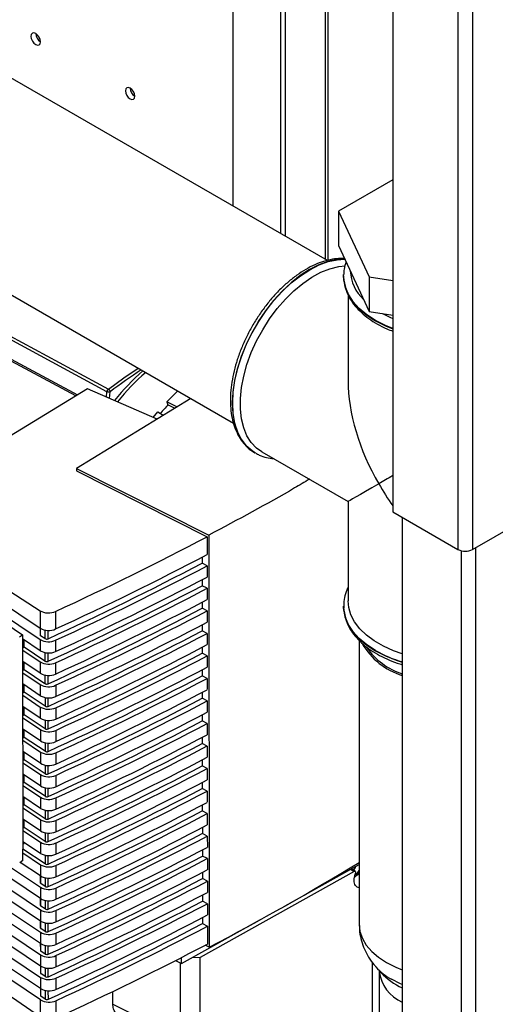
# Paper-space layout 'Blatt2' of a CAD drawing. Units: millimetres. Extents: x 0 to 420, y 0 to 297.
# Drawn here: x 373 to 384, y 94 to 117 of the extents above; entities that cross this region are included whole.
import ezdxf

# ---------------------------------------------------------------- set-up
doc = ezdxf.new("R2010")
doc.units = ezdxf.units.MM

psp = doc.layouts.new('Blatt2')

# ---------------------------------------------------------------- linework, layer by layer
at = {"color": 7, "linetype": 'Continuous', "lineweight": 30}
for p, q in [((377.761, 112.399), (377.761, 124.763)), ((378.822, 124.151), (378.822, 111.787)), ((378.928, 124.09), (378.928, 111.725)), ((379.893, 111.18), (379.893, 123.533)), ((382.813, 123.622), (382.813, 104.679)), ((383.139, 123.68), (383.139, 104.679)), ((381.35, 122.777), (381.35, 105.524)), ((379.878, 111.177), (362.523, 121.196)), ((362.523, 116.323), (377.767, 107.523)), ((383.139, 104.679), (401.552, 115.309)), ((381.35, 112.994), (380.128, 112.289)), ((380.128, 112.289), (380.815, 110.808)), ((380.128, 112.289), (380.128, 111.513)), ((380.128, 111.513), (380.815, 110.032)), ((370.487, 110.703), (374.957, 108.283)), ((380.243, 110.831), (380.244, 110.859)), ((380.243, 110.831), (380.243, 110.824)), ((380.243, 110.824), (380.243, 110.806)), ((380.815, 110.808), (380.815, 110.032)), ((380.815, 110.808), (381.35, 110.725)), ((374.926, 108.227), (370.474, 110.638)), ((380.343, 110.408), (380.343, 108.472)), ((380.815, 110.032), (381.35, 109.95)), ((374.485, 108.295), (369.98, 105.527)), ((376.052, 107.612), (374.485, 108.295)), ((376.808, 108.077), (374.238, 106.498)), ((376.274, 108.002), (376.516, 108.245)), ((376.495, 107.885), (376.274, 108.002)), ((376.274, 108.002), (376.297, 107.931)), ((376.445, 107.854), (376.297, 107.931)), ((375.966, 107.65), (376.068, 107.773)), ((376.068, 107.773), (376.19, 107.697)), ((378.228, 106.864), (378.251, 106.851)), ((378.251, 106.851), (378.257, 106.847)), ((378.407, 106.876), (380.343, 105.759)), ((374.238, 106.498), (377.211, 105.001)), ((374.238, 106.498), (374.238, 106.445)), ((374.238, 106.445), (377.174, 104.967)), ((380.343, 105.759), (380.343, 103.523)), ((369.98, 105.527), (373.426, 103.3)), ((381.35, 105.524), (382.813, 104.679)), ((381.562, 105.402), (381.562, 68.78)), ((369.981, 105.213), (373.427, 102.911)), ((377.174, 104.967), (377.175, 104.567)), ((377.211, 105.001), (377.22, 95.737)), ((377.063, 104.508), (377.063, 104.372)), ((370.769, 104.433), (373.427, 102.658)), ((377.175, 104.313), (377.063, 104.372)), ((377.175, 104.313), (377.175, 104.06)), ((377.064, 104.002), (377.064, 103.865)), ((377.175, 103.807), (377.064, 103.865)), ((377.175, 103.807), (377.176, 103.554)), ((372.032, 103.427), (373.031, 102.762)), ((377.064, 103.495), (377.064, 103.359)), ((380.243, 103.407), (380.243, 103.4)), ((380.244, 103.372), (380.243, 103.407)), ((380.243, 103.4), (380.243, 103.382)), ((373.426, 103.3), (373.427, 102.911)), ((373.771, 103.286), (373.771, 102.892)), ((377.176, 103.3), (377.064, 103.359)), ((377.176, 103.3), (377.176, 103.047)), ((377.065, 102.989), (377.065, 102.852)), ((372.96, 102.718), (373.031, 102.762)), ((373.031, 102.762), (373.031, 102.633)), ((373.422, 102.914), (373.422, 102.759)), ((373.533, 102.675), (373.434, 102.741)), ((377.176, 102.794), (377.065, 102.852)), ((377.176, 102.794), (377.177, 102.541)), ((373.427, 102.404), (373.031, 102.669)), ((373.031, 102.633), (373.036, 97.942)), ((373.065, 102.482), (373.065, 102.646)), ((373.427, 102.658), (373.427, 102.404)), ((373.772, 102.639), (373.772, 102.386)), ((380.593, 102.637), (380.593, 96.25)), ((373.065, 102.482), (373.031, 102.461)), ((373.032, 102.415), (373.427, 102.151)), ((373.533, 102.169), (373.065, 102.482)), ((377.065, 102.482), (377.065, 102.346)), ((377.177, 102.287), (377.065, 102.346)), ((377.177, 102.287), (377.177, 102.034)), ((373.427, 101.898), (373.032, 102.162)), ((373.065, 101.975), (373.065, 102.14)), ((373.427, 102.151), (373.427, 101.898)), ((373.772, 102.133), (373.772, 101.879)), ((373.065, 101.975), (373.032, 101.955)), ((373.032, 101.909), (373.428, 101.645)), ((373.533, 101.662), (373.065, 101.975)), ((377.066, 101.976), (377.066, 101.839)), ((377.177, 101.781), (377.066, 101.839)), ((373.428, 101.391), (373.032, 101.656)), ((373.066, 101.469), (373.066, 101.633)), ((373.428, 101.645), (373.428, 101.391)), ((373.773, 101.626), (373.773, 101.373)), ((377.177, 101.781), (377.177, 101.528)), ((373.066, 101.469), (373.032, 101.448)), ((373.032, 101.402), (373.428, 101.138)), ((373.534, 101.156), (373.066, 101.469)), ((377.066, 101.469), (377.066, 101.333)), ((377.178, 101.274), (377.066, 101.333)), ((377.178, 101.274), (377.178, 101.021)), ((373.428, 100.885), (373.033, 101.149)), ((373.066, 100.962), (373.033, 100.942)), ((373.066, 100.962), (373.066, 101.127)), ((373.534, 100.649), (373.066, 100.962)), ((373.428, 101.138), (373.428, 100.885)), ((373.773, 101.12), (373.773, 100.866)), ((377.066, 100.963), (377.067, 100.826)), ((373.033, 100.896), (373.429, 100.632)), ((377.178, 100.768), (377.067, 100.826)), ((377.178, 100.768), (377.178, 100.515)), ((373.429, 100.378), (373.033, 100.643)), ((373.067, 100.456), (373.066, 100.62)), ((373.429, 100.632), (373.429, 100.378)), ((373.773, 100.613), (373.774, 100.36)), ((373.067, 100.456), (373.033, 100.435)), ((373.033, 100.389), (373.429, 100.125)), ((373.535, 100.143), (373.067, 100.456)), ((377.067, 100.456), (377.067, 100.32)), ((377.179, 100.261), (377.067, 100.32)), ((373.429, 99.872), (373.034, 100.136)), ((373.067, 99.949), (373.067, 100.114)), ((373.429, 100.125), (373.429, 99.872)), ((373.774, 100.107), (373.774, 99.853)), ((377.179, 100.261), (377.179, 100.008)), ((373.067, 99.949), (373.034, 99.929)), ((373.034, 99.883), (373.429, 99.619)), ((373.535, 99.636), (373.067, 99.949)), ((377.067, 99.95), (377.067, 99.813)), ((373.43, 99.365), (373.034, 99.63)), ((377.179, 99.755), (377.067, 99.813)), ((377.179, 99.755), (377.179, 99.502)), ((373.068, 99.443), (373.034, 99.422)), ((373.068, 99.443), (373.067, 99.607)), ((373.536, 99.13), (373.068, 99.443)), ((373.429, 99.619), (373.43, 99.365)), ((373.774, 99.6), (373.775, 99.347)), ((377.068, 99.443), (377.068, 99.307)), ((373.034, 99.376), (373.43, 99.112)), ((377.179, 99.248), (377.068, 99.307)), ((377.179, 99.248), (377.18, 98.995)), ((373.43, 98.859), (373.034, 99.123)), ((373.068, 98.936), (373.068, 99.101)), ((373.43, 99.112), (373.43, 98.859)), ((373.775, 99.094), (373.775, 98.84)), ((373.068, 98.936), (373.035, 98.916)), ((373.035, 98.87), (373.43, 98.606)), ((373.536, 98.623), (373.068, 98.936)), ((377.068, 98.937), (377.068, 98.8)), ((377.18, 98.742), (377.068, 98.8)), ((377.18, 98.742), (377.18, 98.489)), ((373.431, 98.352), (373.035, 98.617)), ((373.068, 98.43), (373.068, 98.594)), ((373.43, 98.606), (373.431, 98.352)), ((373.775, 98.587), (373.775, 98.334)), ((373.068, 98.43), (373.035, 98.409)), ((373.035, 98.363), (373.431, 98.099)), ((373.537, 98.117), (373.068, 98.43)), ((377.069, 98.43), (377.069, 98.294)), ((377.18, 98.235), (377.069, 98.294)), ((371.839, 98.15), (373.432, 97.086)), ((373.431, 97.846), (373.035, 98.11)), ((373.069, 98.066), (373.069, 98.088)), ((373.431, 98.099), (373.431, 97.846)), ((373.776, 98.081), (373.776, 97.827)), ((377.18, 98.235), (377.181, 97.982)), ((370.775, 97.848), (373.433, 96.073)), ((373.432, 96.326), (370.882, 98.03)), ((371.328, 97.985), (373.432, 96.58)), ((373.432, 96.833), (371.642, 98.029)), ((373.537, 97.61), (373.036, 97.945)), ((373.036, 97.684), (373.036, 97.942)), ((373.036, 97.857), (373.431, 97.593)), ((377.069, 97.924), (377.069, 97.787)), ((373.036, 97.684), (372.965, 97.638)), ((373.431, 97.339), (372.975, 97.644)), ((377.181, 97.729), (377.069, 97.787)), ((377.181, 97.729), (377.181, 97.476)), ((373.433, 95.82), (370.775, 97.595)), ((373.431, 97.593), (373.431, 97.339)), ((373.776, 97.574), (373.776, 97.321)), ((380.48, 97.436), (377.019, 95.503)), ((377.07, 97.417), (377.07, 97.281)), ((378.932, 96.67), (380.593, 97.597)), ((380.507, 97.437), (380.415, 97.498)), ((380.426, 97.49), (380.433, 97.508)), ((370.775, 97.342), (373.433, 95.567)), ((373.427, 97.342), (373.427, 97.188)), ((377.181, 97.222), (377.07, 97.281)), ((377.181, 97.222), (377.182, 96.969)), ((380.564, 97.382), (380.515, 97.345)), ((373.433, 95.313), (370.776, 97.089)), ((373.432, 97.086), (373.432, 96.833)), ((373.537, 97.104), (373.439, 97.169)), ((373.777, 97.068), (373.777, 96.814)), ((373.434, 94.554), (369.988, 96.855)), ((370.776, 96.835), (373.434, 95.06)), ((373.428, 96.836), (373.428, 96.681)), ((377.07, 96.911), (377.07, 96.774)), ((377.182, 96.716), (377.07, 96.774)), ((373.434, 94.164), (369.988, 96.541)), ((373.434, 94.807), (370.776, 96.582)), ((373.432, 96.58), (373.432, 96.326)), ((373.538, 96.597), (373.44, 96.663)), ((373.777, 96.561), (373.777, 96.308)), ((377.182, 96.716), (377.182, 96.463)), ((373.428, 96.329), (373.428, 96.175)), ((376.601, 95.368), (378.377, 96.36)), ((377.071, 96.404), (377.071, 96.268)), ((373.538, 96.091), (373.44, 96.156)), ((377.071, 96.268), (377.182, 96.209)), ((377.182, 96.209), (377.183, 95.809)), ((373.433, 96.073), (373.433, 95.82)), ((373.777, 96.055), (373.778, 95.801)), ((373.428, 95.823), (373.429, 95.668)), ((373.539, 95.584), (373.441, 95.65)), ((377.22, 95.737), (377.133, 95.783)), ((373.433, 95.567), (373.433, 95.313)), ((373.778, 95.548), (373.778, 95.295)), ((376.462, 95.436), (376.601, 95.368)), ((376.601, 95.368), (376.601, 95.507)), ((377.019, 95.503), (376.842, 95.502)), ((377.018, 93.705), (377.019, 95.503)), ((373.429, 95.316), (373.429, 95.162)), ((376.575, 93.698), (376.577, 95.38)), ((380.889, 93.305), (380.891, 95.393)), ((380.964, 95.299), (381.082, 95.166)), ((381.043, 95.199), (381.043, 92.05)), ((373.434, 95.06), (373.434, 94.807)), ((373.539, 95.078), (373.441, 95.143)), ((373.778, 95.042), (373.779, 94.788)), ((373.429, 94.81), (373.43, 94.655)), ((373.434, 94.164), (373.434, 94.554)), ((373.54, 94.571), (373.442, 94.637)), ((373.779, 94.535), (373.779, 94.142)), ((375.058, 94.46), (375.059, 94.745)), ((375.058, 94.46), (376.575, 93.698))]:
    psp.add_line(p, q, dxfattribs=at)
at = {"color": 1, "linetype": 'Continuous', "lineweight": 30}
for p, q in [((379.826, 123.571), (379.826, 111.207)), ((374.223, 108.133), (370.671, 110.034)), ((370.687, 110.075), (374.266, 108.16)), ((374.918, 108.106), (374.926, 108.227)), ((374.986, 108.077), (374.996, 108.225)), ((383.209, 104.72), (383.209, 68.098)), ((382.884, 104.651), (382.884, 68.016)), ((373.434, 102.741), (373.434, 102.906)), ((373.532, 102.869), (373.533, 102.675)), ((373.601, 102.672), (373.601, 102.861)), ((373.045, 102.66), (373.031, 102.651)), ((373.065, 102.589), (373.031, 102.568)), ((373.533, 102.363), (373.533, 102.169)), ((373.602, 102.165), (373.602, 102.355)), ((373.533, 101.856), (373.533, 101.662)), ((373.602, 101.659), (373.602, 101.848)), ((373.534, 101.35), (373.534, 101.156)), ((373.603, 101.152), (373.603, 101.342)), ((373.534, 100.843), (373.534, 100.649)), ((373.603, 100.646), (373.603, 100.835)), ((373.535, 100.337), (373.535, 100.143)), ((373.604, 100.139), (373.604, 100.329)), ((373.535, 99.83), (373.535, 99.636)), ((373.604, 99.633), (373.604, 99.822)), ((373.535, 99.324), (373.536, 99.13)), ((373.605, 99.126), (373.604, 99.316)), ((373.536, 98.817), (373.536, 98.623)), ((373.605, 98.62), (373.605, 98.809)), ((373.536, 98.311), (373.537, 98.117)), ((373.605, 98.113), (373.605, 98.303)), ((373.537, 97.804), (373.537, 97.61)), ((373.606, 97.607), (373.606, 97.796)), ((380.399, 97.489), (380.48, 97.436)), ((373.439, 97.169), (373.439, 97.334)), ((373.537, 97.298), (373.537, 97.104)), ((373.606, 97.1), (373.606, 97.29)), ((380.566, 97.38), (380.593, 97.362)), ((373.44, 96.663), (373.44, 96.828)), ((373.538, 96.791), (373.538, 96.597)), ((373.607, 96.594), (373.607, 96.783)), ((373.44, 96.156), (373.44, 96.321)), ((373.538, 96.285), (373.538, 96.091)), ((373.607, 96.087), (373.607, 96.277)), ((373.441, 95.65), (373.441, 95.815)), ((373.539, 95.778), (373.539, 95.584)), ((373.608, 95.581), (373.608, 95.77)), ((373.441, 95.143), (373.441, 95.308)), ((373.539, 95.272), (373.539, 95.078)), ((373.608, 95.074), (373.608, 95.264)), ((373.442, 94.637), (373.442, 94.802)), ((373.54, 94.765), (373.54, 94.571)), ((373.609, 94.568), (373.608, 94.757))]:
    psp.add_line(p, q, dxfattribs=at)
at = {"color": 7, "linetype": 'Continuous', "lineweight": 30, "flags": 128}
for points in [[(373.324, 116.033), (373.365, 116.019), (373.399, 116.025), (373.422, 116.052), (373.43, 116.094), (373.422, 116.145), (373.399, 116.198), (373.365, 116.245), (373.324, 116.278), (373.283, 116.292), (373.249, 116.285), (373.226, 116.259), (373.218, 116.216), (373.226, 116.165), (373.249, 116.112), (373.283, 116.065), (373.324, 116.033)], [(375.445, 114.808), (375.486, 114.794), (375.52, 114.801), (375.543, 114.827), (375.551, 114.869), (375.543, 114.921), (375.52, 114.974), (375.486, 115.02), (375.445, 115.053), (375.405, 115.067), (375.37, 115.06), (375.347, 115.034), (375.339, 114.992), (375.347, 114.94), (375.37, 114.887), (375.405, 114.841), (375.445, 114.808)], [(378.407, 106.876), (378.287, 106.961), (378.169, 107.086), (378.072, 107.238), (377.998, 107.416), (377.948, 107.616), (377.923, 107.836), (377.923, 108.072), (377.948, 108.321), (377.998, 108.579), (378.072, 108.842), (378.169, 109.106), (378.287, 109.367), (378.425, 109.621), (378.58, 109.865), (378.751, 110.094), (378.934, 110.305), (379.127, 110.495), (379.327, 110.66), (379.531, 110.8), (379.735, 110.911), (379.937, 110.991), (380.134, 111.04), (380.275, 111.056)], [(381.562, 102.334), (381.365, 102.403), (381.137, 102.506), (380.932, 102.624), (380.754, 102.756), (380.606, 102.899), (380.489, 103.052), (380.406, 103.212), (380.357, 103.377), (380.343, 103.523)]]:
    psp.add_lwpolyline(points, dxfattribs=at)
at = {"color": 1, "linetype": 'Continuous', "lineweight": 30, "flags": 128}
for points in [[(380.269, 111.209), (380.09, 111.198), (379.89, 111.154), (379.685, 111.079), (379.476, 110.973), (379.267, 110.838), (379.061, 110.676), (378.861, 110.489), (378.671, 110.279), (378.492, 110.051), (378.327, 109.807), (378.179, 109.551), (378.05, 109.286), (377.942, 109.017), (377.856, 108.747), (377.794, 108.48), (377.756, 108.221), (377.743, 107.973)], [(377.749, 107.969), (377.762, 108.218), (377.8, 108.477), (377.862, 108.743), (377.948, 109.013), (378.056, 109.283), (378.185, 109.547), (378.333, 109.803), (378.498, 110.047), (378.677, 110.276), (378.868, 110.485), (379.067, 110.672), (379.273, 110.835), (379.482, 110.97), (379.691, 111.076), (379.896, 111.151), (380.096, 111.194), (380.271, 111.206)], [(381.35, 109.648), (381.182, 109.717), (380.961, 109.831), (380.765, 109.958), (380.596, 110.099), (380.459, 110.25), (380.354, 110.41), (380.283, 110.576), (380.248, 110.745), (380.243, 110.831)], [(380.243, 110.806), (380.248, 110.738), (380.283, 110.569), (380.354, 110.403), (380.459, 110.243), (380.596, 110.092), (380.765, 109.951), (380.961, 109.824), (381.182, 109.71), (381.35, 109.641)], [(381.118, 109.985), (381.283, 109.904), (381.35, 109.875)], [(374.957, 108.283), (375.308, 108.537), (375.627, 108.758)], [(377.743, 107.973), (377.756, 107.739), (377.794, 107.523), (377.856, 107.328), (377.942, 107.157), (378.05, 107.013), (378.179, 106.898), (378.228, 106.864)], [(378.265, 106.843), (378.185, 106.894), (378.056, 107.01), (377.948, 107.154), (377.862, 107.325), (377.8, 107.519), (377.762, 107.735), (377.749, 107.969)], [(380.243, 103.382), (380.248, 103.315), (380.283, 103.145), (380.354, 102.979), (380.459, 102.82), (380.596, 102.668), (380.765, 102.528), (380.961, 102.4), (381.182, 102.287), (381.426, 102.19), (381.562, 102.146)], [(380.961, 102.407), (380.765, 102.535), (380.596, 102.675), (380.459, 102.827), (380.354, 102.986), (380.283, 103.152), (380.248, 103.322), (380.244, 103.372)], [(380.593, 97.43), (380.564, 97.394), (380.518, 97.358)], [(380.593, 97.417), (380.566, 97.385), (380.564, 97.382)], [(380.593, 96.25), (380.611, 96.092), (380.665, 95.936), (380.753, 95.786), (380.874, 95.644), (381.027, 95.512), (381.208, 95.393)], [(381.208, 95.393), (381.415, 95.288), (381.562, 95.229)], [(381.562, 94.898), (381.52, 94.916), (381.321, 95.016)]]:
    psp.add_lwpolyline(points, dxfattribs=at)
at = {"color": 7, "linetype": 'Continuous', "lineweight": 30}
for centre, radius, start, end in [((373.547, 116.284), 0.223, 181.6006, 238.3941), ((375.668, 115.059), 0.223, 181.6006, 238.3941), ((379.826, 104.144), 6.124, 131.9585, 140.6123), ((381.157, 103.352), 6.677, 136.7076, 138.9315), ((344.688, 166.308), 69.767, 294.63686, 297.75215), ((382.976, 104.993), 0.354, 242.6097, 297.3903), ((344.625, 166.051), 69.689, 294.56958, 297.74102), ((344.688, 166.055), 69.767, 294.63686, 297.75215), ((344.689, 165.801), 69.767, 294.63686, 297.75215), ((344.625, 165.544), 69.689, 294.56958, 297.74102), ((344.689, 165.548), 69.767, 294.63686, 297.75215), ((344.689, 165.295), 69.767, 294.63686, 297.75215), ((344.626, 165.038), 69.689, 294.56958, 297.74102), ((344.689, 165.042), 69.767, 294.63686, 297.75215), ((344.689, 164.788), 69.767, 294.63686, 297.75215), ((373.617, 103.244), 0.384, 240.176, 293.6898), ((344.626, 164.531), 69.689, 294.56958, 297.74102), ((344.69, 164.535), 69.767, 294.63686, 297.75215), ((373.618, 102.99), 0.384, 240.176, 293.6898), ((373.571, 102.742), 0.0767, 240.1774, 293.6388), ((344.69, 164.282), 69.767, 294.63686, 297.75215), ((382.009, 103.336), 1.553, 209.8342, 253.2711), ((373.618, 102.737), 0.384, 240.176, 293.6898), ((344.627, 164.025), 69.689, 294.56958, 297.74102), ((344.69, 164.029), 69.767, 294.63686, 297.75215), ((382.051, 103.383), 1.578, 215.1687, 251.941), ((373.618, 102.484), 0.384, 240.176, 293.6898), ((373.571, 102.235), 0.0767, 240.1774, 293.6388), ((373.618, 102.231), 0.384, 240.176, 293.6898), ((344.627, 163.518), 69.689, 294.56958, 297.74102), ((344.69, 163.775), 69.767, 294.63686, 297.75215), ((373.618, 101.977), 0.384, 240.176, 293.6898), ((373.572, 101.729), 0.0767, 240.1774, 293.6388), ((344.691, 163.522), 69.767, 294.63686, 297.75215), ((373.619, 101.724), 0.384, 240.176, 293.6898), ((344.691, 163.269), 69.767, 294.63686, 297.75215), ((344.628, 163.012), 69.689, 294.56958, 297.74102), ((344.691, 163.016), 69.767, 294.63686, 297.75215), ((373.619, 101.471), 0.384, 240.176, 293.6898), ((373.572, 101.222), 0.0767, 240.1774, 293.6388), ((344.691, 162.762), 69.767, 294.63686, 297.75215), ((373.619, 101.218), 0.384, 240.176, 293.6898), ((344.628, 162.505), 69.689, 294.56958, 297.74102), ((344.692, 162.509), 69.767, 294.63686, 297.75215), ((373.619, 100.964), 0.384, 240.176, 293.6898), ((373.572, 100.716), 0.0767, 240.1774, 293.6388), ((344.692, 162.256), 69.767, 294.63686, 297.75215), ((373.62, 100.711), 0.384, 240.176, 293.6898), ((344.628, 161.999), 69.689, 294.56958, 297.74102), ((373.62, 100.458), 0.384, 240.176, 293.6898), ((373.573, 100.209), 0.0767, 240.1774, 293.6388), ((344.692, 162.003), 69.767, 294.63686, 297.75215), ((373.62, 100.205), 0.384, 240.176, 293.6898), ((344.692, 161.749), 69.767, 294.63686, 297.75215), ((373.573, 99.703), 0.0767, 240.1774, 293.6388), ((344.629, 161.492), 69.689, 294.56958, 297.74102), ((344.692, 161.496), 69.767, 294.63686, 297.75215), ((373.62, 99.951), 0.384, 240.176, 293.6898), ((344.693, 161.243), 69.767, 294.63686, 297.75215), ((373.62, 99.698), 0.384, 240.176, 293.6898), ((344.629, 160.986), 69.689, 294.56958, 297.74102), ((344.693, 160.99), 69.767, 294.63686, 297.75215), ((373.621, 99.445), 0.384, 240.176, 293.6898), ((373.574, 99.196), 0.0767, 240.1774, 293.6388), ((344.693, 160.736), 69.767, 294.63686, 297.75215), ((373.621, 99.192), 0.384, 240.176, 293.6898), ((344.63, 160.479), 69.689, 294.56958, 297.74102), ((344.693, 160.483), 69.767, 294.63686, 297.75215), ((373.621, 98.938), 0.384, 240.176, 293.6898), ((373.574, 98.69), 0.0767, 240.1774, 293.6388), ((373.621, 98.685), 0.384, 240.176, 293.6898), ((344.63, 159.973), 69.689, 294.56958, 297.74102), ((344.694, 160.23), 69.767, 294.63686, 297.75215), ((373.622, 98.432), 0.384, 240.176, 293.6898), ((373.575, 98.183), 0.0767, 240.1774, 293.6388), ((344.694, 159.977), 69.767, 294.63686, 297.75215), ((344.694, 159.723), 69.767, 294.63686, 297.75215), ((373.622, 98.179), 0.384, 240.176, 293.6898), ((344.631, 159.466), 69.689, 294.56958, 297.74102), ((344.694, 159.47), 69.767, 294.63686, 297.75215), ((373.622, 97.925), 0.384, 240.176, 293.6898), ((373.575, 97.677), 0.0767, 240.1774, 293.6388), ((344.694, 159.217), 69.767, 294.63686, 297.75215), ((380.301, 97.624), 0.23, 315.5634, 342.8549), ((380.407, 97.56), 0.211, 301.742, 331.7845), ((373.622, 97.672), 0.384, 240.176, 293.6898), ((344.631, 158.96), 69.689, 294.56958, 297.74102), ((344.695, 158.964), 69.767, 294.63686, 297.75215), ((373.622, 97.419), 0.384, 240.176, 293.6898), ((373.576, 97.17), 0.0767, 240.1774, 293.6388), ((344.695, 158.711), 69.767, 294.63686, 297.75215), ((373.623, 97.166), 0.384, 240.176, 293.6898), ((344.632, 158.453), 69.689, 294.56958, 297.74102), ((373.623, 96.912), 0.384, 240.176, 293.6898), ((373.576, 96.664), 0.0767, 240.1774, 293.6388), ((344.695, 158.457), 69.767, 294.63686, 297.75215), ((373.623, 96.659), 0.384, 240.176, 293.6898), ((344.695, 158.204), 69.767, 294.63686, 297.75215), ((373.577, 96.157), 0.0767, 240.1774, 293.6388), ((344.632, 157.947), 69.689, 294.56958, 297.74102), ((344.696, 157.951), 69.767, 294.63686, 297.75215), ((373.623, 96.406), 0.384, 240.176, 293.6898), ((373.624, 96.153), 0.384, 240.176, 293.6898), ((373.624, 95.899), 0.384, 240.176, 293.6898), ((373.577, 95.651), 0.0767, 240.1774, 293.6388), ((373.624, 95.646), 0.384, 240.176, 293.6898), ((373.624, 95.393), 0.384, 240.176, 293.6898), ((373.577, 95.144), 0.0767, 240.1774, 293.6388), ((373.625, 95.14), 0.384, 240.176, 293.6898), ((373.625, 94.886), 0.384, 240.176, 293.6898), ((373.578, 94.638), 0.0767, 240.1774, 293.6388)]:
    psp.add_arc(centre, radius, start, end, dxfattribs=at)
at = {"color": 1, "linetype": 'Continuous', "lineweight": 30}
for centre, radius, start, end in [((381.335, 110.988), 0.943, 182.8563, 226.9406), ((387.357, 91.484), 20.81, 124.0842, 126.4407), ((379.805, 104.16), 6.028, 131.6892, 140.4105), ((382.374, 104.908), 2.873, 240.534, 253.5799), ((381.994, 96.231), 1.389, 222.4593, 240.9894), ((381.897, 95.297), 0.86, 186.5639, 247.0212), ((382.157, 96.173), 1.473, 223.1512, 246.1838)]:
    psp.add_arc(centre, radius, start, end, dxfattribs=at)
at = {"color": 7, "linetype": 'Continuous', "lineweight": 30}
for centre, major_axis, ratio, start_param, end_param in [((382.693, 107.115), (-1.662, 2.878), 0.577335, 0.785358, 1.570756), ((382.693, 107.115), (2.35, 1.357), 0.00007, 2.179336, 2.356154), ((382.693, 107.115), (2.35, 1.357), 0.00007, 2.356154, 3.141552), ((382.693, 107.115), (-1.662, 2.878), 0.577335, 1.570756, 1.747573), ((382.693, 107.115), (-1.662, 2.878), 0.577335, 1.845193, 1.853863), ((332.75, 132.089), (65.914, 1.068), 0.56687, 5.374906, 5.442746), ((373.615, 103.395), (0.25, 0.004), 0.56687, 3.844169, 5.374906), ((372.614, 99.749), (-0.822, 1.634), 0.533473, 2.744328, 2.774225), ((332.756, 124.753), (65.966, -0.986), 0.586404, 5.460777, 5.532403), ((332.756, 124.806), (65.916, -0.985), 0.586404, 5.392866, 5.460705)]:
    psp.add_ellipse(centre, major_axis=major_axis, ratio=ratio, start_param=start_param, end_param=end_param, dxfattribs=at)
for points, knots in [([(380.265, 111.217), (380.236, 111.219), (380.147, 111.227), (379.99, 111.207), (379.794, 111.161), (379.594, 111.084), (379.392, 110.98), (379.192, 110.85), (378.995, 110.695), (378.804, 110.518), (378.623, 110.322), (378.452, 110.108), (378.295, 109.88), (378.152, 109.641), (378.027, 109.393), (377.919, 109.14), (377.831, 108.885), (377.765, 108.63), (377.72, 108.38), (377.701, 108.181), (377.7, 108.068), (377.699, 108.034)], [0, 0, 0, 0, 0.025947, 0.080112, 0.135101, 0.190736, 0.246754, 0.302928, 0.359091, 0.415188, 0.471208, 0.527161, 0.583068, 0.638954, 0.694844, 0.750758, 0.806724, 0.862767, 0.918915, 0.975187, 1, 1, 1, 1]), ([(380.298, 111.144), (380.281, 111.09), (380.251, 110.997), (380.248, 110.902), (380.247, 110.862)], [0, 0, 0, 0, 0.586306, 1, 1, 1, 1]), ([(380.244, 110.804), (380.243, 110.803), (380.239, 110.746), (380.26, 110.631), (380.308, 110.465), (380.39, 110.304), (380.501, 110.15), (380.64, 110.005), (380.806, 109.869), (380.998, 109.747), (381.18, 109.652), (381.304, 109.605), (381.35, 109.587)], [0, 0, 0, 0, 0.001405, 0.11426, 0.227027, 0.340707, 0.456027, 0.573101, 0.691548, 0.810806, 0.930393, 1, 1, 1, 1]), ([(374.926, 108.227), (374.927, 108.232), (374.928, 108.242), (374.935, 108.258), (374.945, 108.273), (374.953, 108.28), (374.957, 108.283)], [0, 0, 0, 0, 0.248981, 0.497132, 0.749122, 1, 1, 1, 1]), ([(374.957, 108.283), (374.961, 108.28), (374.969, 108.275), (374.979, 108.266), (374.985, 108.257), (374.99, 108.249), (374.995, 108.238), (374.996, 108.23), (374.996, 108.225)], [0, 0, 0, 0, 0.240304, 0.402718, 0.505841, 0.648426, 0.769747, 1, 1, 1, 1]), ([(374.996, 108.225), (374.991, 108.223), (374.985, 108.219), (374.973, 108.217), (374.964, 108.217), (374.953, 108.218), (374.94, 108.221), (374.931, 108.225), (374.926, 108.227)], [0, 0, 0, 0, 0.2259042, 0.3451122, 0.4840447, 0.5912353, 0.7569574, 1, 1, 1, 1]), ([(377.699, 108.034), (377.7, 107.993), (377.702, 107.875), (377.723, 107.688), (377.772, 107.483), (377.844, 107.297), (377.939, 107.133), (378.056, 106.996), (378.154, 106.907), (378.216, 106.874), (378.227, 106.868)], [0, 0, 0, 0, 0.079431, 0.229817, 0.38028, 0.530101, 0.678469, 0.824597, 0.968223, 1, 1, 1, 1]), ([(378.268, 106.846), (378.295, 106.83), (378.37, 106.786), (378.506, 106.743), (378.618, 106.73), (378.671, 106.724)], [0, 0, 0, 0, 0.2218217, 0.627369, 1, 1, 1, 1]), ([(379.475, 106.26), (379.364, 106.194), (378.637, 105.759), (377.866, 105.349), (377.211, 105.001)], [0, 0, 0, 0, 0.151879, 1, 1, 1, 1]), ([(380.343, 103.827), (380.34, 103.821), (380.306, 103.761), (380.271, 103.641), (380.241, 103.492), (380.246, 103.402), (380.248, 103.368)], [0, 0, 0, 0, 0.040469, 0.41691, 0.786914, 1, 1, 1, 1]), ([(380.244, 103.38), (380.243, 103.379), (380.239, 103.322), (380.26, 103.208), (380.308, 103.042), (380.39, 102.881), (380.501, 102.727), (380.64, 102.581), (380.806, 102.446), (380.998, 102.323), (381.212, 102.216), (381.401, 102.137), (381.523, 102.101), (381.562, 102.089)], [0, 0, 0, 0, 0.001271, 0.103364, 0.205379, 0.308219, 0.412544, 0.518454, 0.625607, 0.733493, 0.841677, 0.949838, 1, 1, 1, 1]), ([(373.423, 102.76), (373.423, 102.759), (373.422, 102.756), (373.424, 102.751), (373.428, 102.745), (373.432, 102.742), (373.434, 102.741)], [0, 0, 0, 0, 0.149869, 0.433246, 0.716623, 1, 1, 1, 1]), ([(380.511, 97.392), (380.513, 97.397), (380.516, 97.405), (380.516, 97.417), (380.515, 97.426), (380.511, 97.433), (380.506, 97.438), (380.499, 97.441), (380.49, 97.441), (380.484, 97.437), (380.48, 97.436)], [0, 0, 0, 0, 0.137402, 0.273047, 0.385206, 0.499951, 0.612076, 0.726846, 0.861011, 1, 1, 1, 1]), ([(380.488, 97.316), (380.504, 97.325), (380.545, 97.35), (380.575, 97.387), (380.593, 97.41)], [0, 0, 0, 0, 0.3910366, 1, 1, 1, 1]), ([(373.428, 97.188), (373.427, 97.187), (373.427, 97.184), (373.429, 97.179), (373.433, 97.174), (373.437, 97.171), (373.439, 97.169)], [0, 0, 0, 0, 0.149869, 0.433246, 0.716623, 1, 1, 1, 1]), ([(380.593, 97.073), (380.578, 97.076), (380.546, 97.083), (380.51, 97.119), (380.484, 97.171), (380.481, 97.217), (380.48, 97.24)], [0, 0, 0, 0, 0.22719, 0.484793, 0.742397, 1, 1, 1, 1]), ([(373.428, 96.682), (373.428, 96.681), (373.428, 96.678), (373.43, 96.673), (373.434, 96.667), (373.438, 96.664), (373.44, 96.663)], [0, 0, 0, 0, 0.149869, 0.433246, 0.716623, 1, 1, 1, 1]), ([(373.428, 96.175), (373.428, 96.174), (373.428, 96.171), (373.43, 96.166), (373.434, 96.161), (373.438, 96.158), (373.44, 96.156)], [0, 0, 0, 0, 0.149869, 0.433246, 0.716623, 1, 1, 1, 1]), ([(380.596, 96.25), (380.597, 96.194), (380.599, 96.069), (380.639, 95.881), (380.707, 95.688), (380.803, 95.51), (380.893, 95.377), (380.957, 95.31), (380.974, 95.292)], [0, 0, 0, 0, 0.159024, 0.352624, 0.544297, 0.736036, 0.929939, 1, 1, 1, 1]), ([(373.429, 95.669), (373.429, 95.668), (373.429, 95.665), (373.431, 95.66), (373.435, 95.654), (373.439, 95.651), (373.441, 95.65)], [0, 0, 0, 0, 0.149869, 0.433246, 0.716623, 1, 1, 1, 1]), ([(373.429, 95.162), (373.429, 95.161), (373.429, 95.158), (373.431, 95.153), (373.435, 95.148), (373.439, 95.145), (373.441, 95.143)], [0, 0, 0, 0, 0.149869, 0.433246, 0.716623, 1, 1, 1, 1]), ([(373.43, 94.656), (373.43, 94.655), (373.43, 94.652), (373.432, 94.647), (373.436, 94.641), (373.44, 94.638), (373.442, 94.637)], [0, 0, 0, 0, 0.149869, 0.433246, 0.716623, 1, 1, 1, 1])]:
    psp.add_open_spline(points, degree=3, knots=knots, dxfattribs=at)
for points in [[(380.48, 97.24), (380.481, 97.264), (380.484, 97.313), (380.502, 97.366), (380.511, 97.392)], [(375.113, 94.274), (375.097, 94.299), (375.066, 94.349), (375.061, 94.423), (375.058, 94.46)]]:
    psp.add_open_spline(points, degree=3, dxfattribs=at)

doc.saveas('drawing.dxf')
